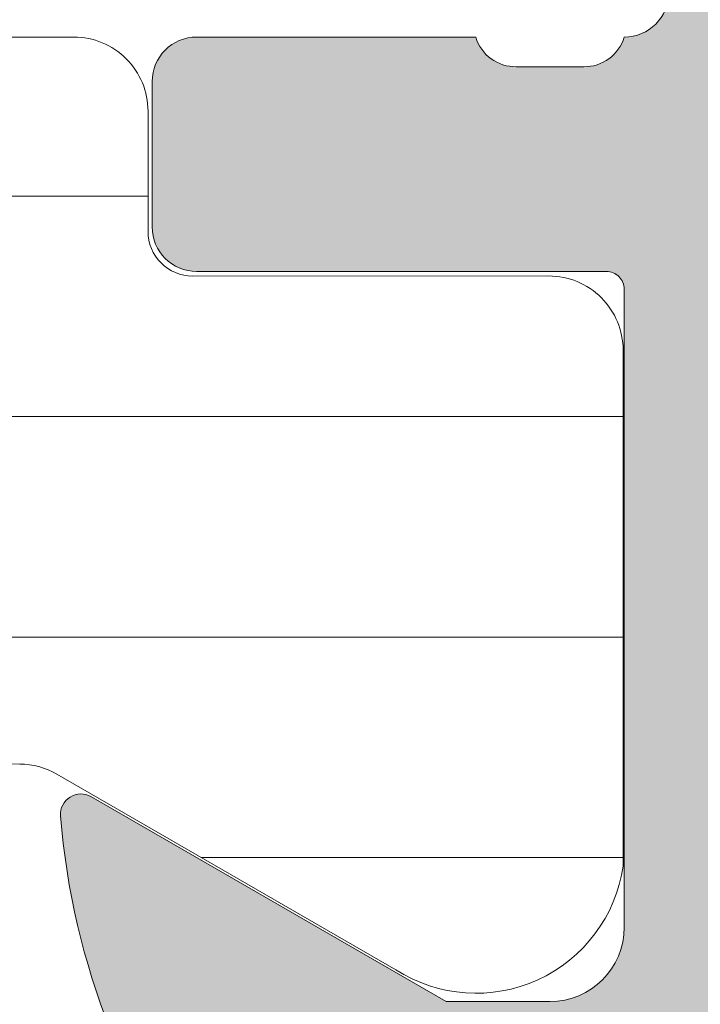
# Model space of a CAD drawing. Units: inches. Extents: x 0 to 44100, y -35568 to 2970.
# Drawn here: x 22018 to 22022, y -27821 to -27815 of the extents above; entities that cross this region are included whole.
import ezdxf

# ---------------------------------------------------------------- set-up
doc = ezdxf.new("R2010")
doc.units = ezdxf.units.IN
doc.header["$MEASUREMENT"] = 0
for name, color, linetype, lineweight in [('0S-Profile Aluminium', 254, 'Continuous', 0), ('0S-Profile PVC-U', 22, 'Continuous', 0), ('0S-Shading Aluminium', 252, 'Continuous', 0), ('0S-Shading PVC-U', 253, 'Continuous', 0), ('_stora', 7, 'Continuous', 30)]:
    doc.layers.add(name, color=color, linetype=linetype, lineweight=lineweight)
pattern_1 = [(90, (0, 0), (-1.485899999999999, 3e-16), [])]

# ---------------------------------------------------------------- blocks, each defined once
blk = doc.blocks.new('284031__215A41C2_8D5C_49B8_8051_ADBADCBB2F59___6E576666_D310_4DFB_8CD0_5DB69F642A19_')
at = {"layer": '0S-Shading PVC-U'}
h = blk.add_hatch(dxfattribs=at)
h.set_pattern_fill('ANSI31', color=256, scale=0.4680000000000001, angle=45, style=0)
h.set_pattern_definition(pattern_1)
edge = h.paths.add_edge_path()
edge.add_line((29.00000000023793, 51.29260840990326), (29.00002292155802, 25.45125658823252))
edge.add_arc((29.20416178718003, 25.45537538707203), 0.2041804127758791, 181.15586894386, 269.5149389341529)
edge.add_line((29.2024332342843, 25.25120229122876), (33.30243323427306, 25.25120229122876))
edge.add_ellipse((33.30243323427306, 24.75120229122882), major_axis=(0, 0.4999999999999432), ratio=1, start_angle=270, end_angle=360, ccw=False)
edge.add_line((33.802433234273, 24.75120229122882), (33.802433234273, 23.92045306784115))
edge.add_ellipse((32.80243323427291, 23.92045306784115), major_axis=(0, 1.000000000000071), ratio=1, start_angle=194.9999999990661, end_angle=270, ccw=False)
edge.add_line((33.06125227935971, 22.95452724154779), (32.30243323427306, 22.75120229122876))
edge.add_line((32.30243323427306, 22.75120229122876), (32.30243323427306, 23.75120229122877))
edge.add_line((32.30243323427306, 23.75120229122877), (30.00243323428811, 23.75120229122877))
edge.add_arc((30.00414226812572, 22.74707631855114), 1.004127427074073, 90.09751797488717, 179.7701403215255)
edge.add_line((29.00002292155802, 22.75110467439811), (29.00002292155802, 19.75122632025381))
edge.add_arc((30.00414248000591, 19.75532877543037), 1.004127938958013, 180.2340877213593, 269.9024699847287)
edge.add_line((30.00243323428556, 18.75120229122876), (32.30243323427304, 18.75120229122876))
edge.add_line((32.30243323427304, 18.75120229122876), (32.30243323427317, 19.75120229122871))
edge.add_line((32.30243323427317, 19.75120229122871), (33.06125227939552, 19.54787734086994))
edge.add_ellipse((32.80243323427312, 18.58195151458676), major_axis=(0, 0.9999999999994617), ratio=1, start_angle=270, end_angle=344.9999999988129, ccw=False)
edge.add_line((33.80243323427258, 18.58195151458733), (33.80243323427305, 17.75120229122905))
edge.add_ellipse((33.30243323427306, 17.75120229122876), major_axis=(0, 0.5), ratio=1, start_angle=180, end_angle=270, ccw=False)
edge.add_line((33.30243323427306, 17.25120229122876), (29.20243323428469, 17.25120229122876))
edge.add_arc((29.20243323428469, 17.05120229122877), 0.1999999999999886, 90, 180)
edge.add_line((29.00243323428469, 17.05120229122661), (29.00111268929476, 16.2101300461008))
edge.add_ellipse((28.50111536862897, 16.21010925689819), major_axis=(0, 0.4999973210979703), ratio=1, start_angle=180.0020240769082, end_angle=270.0023822800018, ccw=False)
edge.add_line((28.50113303193751, 15.71011193611218), (27.69079973539076, 15.71008330962974))
edge.add_arc((27.69081033343269, 15.41008330981691), 0.2999999999999968, 90.00202407691447, 180.0020752982497)
edge.add_line((27.39081033362949, 15.4100724435803), (27.39122921384228, 13.0100740742406))
edge.add_ellipse((26.89123323682728, 13.01005332437421), major_axis=(0, 0.4999959774455611), ratio=1, start_angle=180.0020872367507, end_angle=270.00237777861173, ccw=False)
edge.add_line((26.89125145125752, 12.51005734726038), (23.41470721164119, 12.50993069970389))
edge.add_ellipse((23.55698200855541, 13.4997539283803), major_axis=(0, 0.999996070924482), ratio=1, start_angle=57.27505919804622, end_angle=171.8204672459865, ccw=False)
edge.add_line((22.71570977789663, 14.04035838247478), (24.03409677568368, 16.3240629837299))
edge.add_arc((23.60107500404301, 16.57404727380663), 0.5000000000000037, 330.0020786985442, 360.0018117434857)
edge.add_line((24.10107500379304, 16.57406308424987), (24.09998869139985, 50.92833079431193))
edge.add_arc((23.59998869164977, 50.92831498386867), 0.5000000000000508, 0.00181174348567, 30.00207189722583)
edge.add_line((24.0329923529018, 51.17833064206304), (22.71443992344535, 53.4619397313125))
edge.add_ellipse((23.55567298966564, 54.00260512706296), major_axis=(0, 0.9999960709244784), ratio=1, start_angle=8.183683349789419, end_angle=122.7290913977221, ccw=False)
edge.add_line((23.41332648878381, 54.99241804653365), (26.88987052002938, 54.99254469409657))
edge.add_ellipse((26.88988873445962, 54.49254871698275), major_axis=(0, 0.4999959774455875), ratio=1, start_angle=269.9941505605964, end_angle=360.00208723675064, ccw=False)
edge.add_line((27.38988470929952, 54.49249767140515), (27.38963969245171, 52.09260728859731))
edge.add_arc((27.68963969088825, 52.0925766604513), 0.2999999999999983, 179.9941504549236, 270.0020240769145)
edge.add_line((27.68965028893018, 51.79257666063853), (28.49998501583149, 51.79260528718653))
edge.add_ellipse((28.50000267914015, 51.29260796640051), major_axis=(0, 0.4999973210979808), ratio=1, start_angle=270.0000508192582, end_angle=360.00202407692285, ccw=False)
edge = h.paths.add_edge_path()
edge.add_line((27.70055130142635, 40.10119604774752), (27.70055130142633, 48.95118994053621))
edge.add_arc((27.2005512993387, 48.95118994053621), 0.5000000020876314, 0, 90)
edge.add_line((27.2005512993387, 49.45118994262384), (25.90053698081173, 49.45118994236243))
edge.add_arc((25.90053698091737, 48.95119358170581), 0.4999963606566098, 90.00000001210594, 180)
edge.add_line((25.40054062026076, 48.95119358170581), (25.40054062026074, 40.1011924065081))
edge.add_arc((25.90053698091725, 40.1011924065081), 0.4999963606565033, 180, 270)
edge.add_line((25.90053698091725, 39.60119604585162), (27.20053472658671, 39.60119604586487))
edge.add_arc((27.20055129926902, 40.10119604774752), 0.5000000021573007, 269.9981009105044, 360)
edge = h.paths.add_edge_path()
edge.add_line((27.70055130141594, 29.40118994304766), (27.70055130141597, 38.1011960465633))
edge.add_arc((27.20055130141596, 38.1011960465633), 0.5000000000000036, 0, 90.00000000119365)
edge.add_line((27.20055130140554, 38.6011960465633), (25.90054062026361, 38.6011960465633))
edge.add_arc((25.90054062026361, 38.1011960465633), 0.5000000000000142, 90, 180)
edge.add_line((25.4005406202636, 38.1011960465633), (25.4005406202636, 29.40118994304766))
edge.add_arc((25.9005406202636, 29.40118994304766), 0.4999999999999929, 180, 269.9999999999984)
edge.add_line((25.90054062026359, 28.90118994304766), (27.20055130141594, 28.90118994304766))
edge.add_arc((27.20055130141594, 29.40118994304766), 0.5, 270, 360)
edge = h.paths.add_edge_path()
edge.add_arc((25.90053698090692, 27.40119358240429), 0.4999963606565672, 90.0000000121043, 180.0004170428646)
edge.add_line((25.4005406202636, 27.40118994304765), (25.4005406202636, 18.55121130535235))
edge.add_arc((25.90055587905266, 18.55121130535235), 0.5000152587890554, 180, 270)
edge.add_line((25.90055587905266, 18.05119604656335), (27.20056656020501, 18.05119604656329))
edge.add_arc((27.20056656020501, 18.55118078777423), 0.4999847412109304, 270, 360)
edge.add_line((27.70055130141594, 18.55118078777423), (27.70055130141594, 27.40118994123469))
edge.add_arc((27.20055129932833, 27.40118994123469), 0.5000000020876172, 0, 90)
edge.add_line((27.20055129932833, 27.90118994332232), (25.90053698080129, 27.9011899430609))
at = {"layer": '0S-Profile PVC-U', "color": 7}
for points in [[(23.41332648878381, 54.99241804653365), (26.88987052002938, 54.99254469409657)], [(27.38988470929952, 54.49249767140515), (27.38963969245171, 52.09260728859731)], [(24.0329923529018, 51.17833064206304), (22.71443992344535, 53.4619397313125)], [(27.68965028893018, 51.79257666063853), (28.49998501583149, 51.79260528718653)], [(29.00000000023793, 51.29260840990326), (29.00002292155802, 25.45125658823252)], [(24.10107500379304, 16.57406308424987), (24.09998869139985, 50.92833079431193)]]:
    blk.add_lwpolyline(points, dxfattribs=at)
at = {"layer": '0S-Profile PVC-U', "color": 7, "extrusion": (0, 0, -1)}
for centre, radius, start, end in [((-23.55567298966564, 54.00260512706296), 0.9999960709244784, 327.2709086022779, 81.81631665021057), ((-26.88988873445962, 54.49254871698275), 0.4999959774455876, 89.99791276324937, 180.0058494394036), ((-28.50000267914015, 51.29260796640051), 0.4999973210979808, 89.99797592307712, 179.9999491807418)]:
    blk.add_arc(centre, radius, start, end, dxfattribs=at)
at = {"layer": '0S-Profile PVC-U', "color": 7}
for centre, radius, start, end in [((27.68963969088825, 52.0925766604513), 0.2999999999999983, 179.9941504549236, 270.0020240769145), ((23.59998869164977, 50.92831498386867), 0.5000000000000508, 0.00181174348567, 30.00207189722583)]:
    blk.add_arc(centre, radius, start, end, dxfattribs=at)
blk = doc.blocks.new('345110__CBFC4740_F9CD_4143_B2E6_EE143AF30DD1_')
at = {"layer": '0S-Shading Aluminium'}
h = blk.add_hatch(color=256, dxfattribs=at)
edge = h.paths.add_edge_path()
edge.add_line((1.0681105778e-06, 75), (1.0681105778e-06, 71.5999679203087))
edge.add_line((1.0681105778e-06, 71.5999679203087), (1.099976654048077, 70.49999257278978))
edge.add_line((1.099976654048077, 70.49999257278978), (1.699952239985577, 70.49999257278978))
edge.add_line((1.699952239985577, 70.49999257278978), (1.699952235565199, 72.0003560686847))
edge.add_ellipse((2.70003863926113, 72.0003560686847), major_axis=(0, 1.000086403695926), ratio=1, start_angle=360.0000000661954, end_angle=450, ccw=False)
edge.add_line((2.700038638105702, 73.00044247238066), (3.999946259422344, 73.00044247015045))
edge.add_ellipse((3.999946259422344, 72.00038766034936), major_axis=(0, 1.000054809801099), ratio=1, start_angle=270, end_angle=360, ccw=False)
edge.add_line((5.000001069223443, 72.00038766034936), (5.000001068110577, 65.99999972534715))
edge.add_ellipse((4.475161727792219, 65.49999972534715), major_axis=(0, 0.7248836686985091), ratio=1, start_angle=226.3884232636866, end_angle=313.6115767363134, ccw=False)
edge.add_line((5.000001068110577, 64.99999972534715), (5.000001069839065, 58.00005852307611))
edge.add_ellipse((3.999942270381609, 58.00005852307611), major_axis=(0, 1.000058799457451), ratio=1, start_angle=180.0000001685968, end_angle=270, ccw=False)
edge.add_line((3.99994227332435, 56.99999972361865), (2.70003971055452, 56.99999972152193))
edge.add_ellipse((2.700039710554513, 58.00008719591608), major_axis=(0, 1.000087474394149), ratio=1, start_angle=90, end_angle=180.0000000000004, ccw=False)
edge.add_line((1.699952236160363, 58.00008719591608), (1.699952239985577, 60.49999972534714))
edge.add_line((1.699952239985577, 60.49999972534714), (1.20003971055452, 60.49999972917238))
edge.add_arc((1.20003971055452, 59.49991225477822), 1.000087474394163, 90, 180.000777112258)
edge.add_line((0.1999522362523436, 59.4998986904223), (0.2000132746536423, 54.99996983244306))
edge.add_arc((0.6999825345211903, 54.9999766137102), 0.4999692599135345, 180.0007771239829, 269.9995628678923)
edge.add_line((0.6999787200584465, 54.50000735381121), (1.700013275141834, 54.49999972534714))
edge.add_line((1.700013275141834, 54.49999972534714), (1.700013275141827, 55.29999514771043))
edge.add_line((1.700013275141827, 55.29999514771043), (4.699954054722311, 55.29999514771043))
edge.add_ellipse((4.699880574156907, 54.99999515670942), major_axis=(0, 0.3000000000000337), ratio=1, start_angle=270.02491481416894, end_angle=359.98596624561327, ccw=False)
edge.add_ellipse((4.921044099250416, 54.7326050183741), major_axis=(0, 0.2788950563274023), ratio=1, start_angle=268.83541062592656, end_angle=343.58012358052946, ccw=False)
edge.add_line((5.199881545793438, 54.72693661037585), (5.199881545793438, 54.27334261037572))
edge.add_ellipse((4.921013450150261, 54.26768195089863), major_axis=(0, 0.2789255417371574), ratio=1, start_angle=196.4245945553553, end_angle=271.1628700728925, ccw=False)
edge.add_line((4.999880545793429, 54.0001386103757), (4.999880545793439, 52.12012761036721))
edge.add_arc((5.299880545793434, 52.12012761036721), 0.2999999999999971, 180, 270)
edge.add_line((5.299880545793434, 51.8201276103672), (6.279854864836223, 51.8201276103672))
edge.add_arc((6.279854864836223, 52.12012761036721), 0.2999999999999971, 270, 360)
edge.add_line((6.579854864836222, 52.12012761036721), (6.579854864836222, 54.88012925171085))
edge.add_ellipse((6.699854864836211, 54.88012925171085), major_axis=(0, 0.1199999999999948), ratio=1, start_angle=359.99990065165457, end_angle=450, ccw=False)
edge.add_line((6.699855072910899, 55.00012925171069), (10.99989274700726, 55.00012179582482))
edge.add_ellipse((10.99989188005175, 54.50013467805167), major_axis=(0, 0.4999871177739392), ratio=1, start_angle=270, end_angle=359.99990065165605, ccw=False)
edge.add_line((11.49987899782569, 54.50013467805167), (11.49987899779808, 53.80012484741746))
edge.add_line((11.49987899779808, 53.80012484741746), (10.11780838561475, 51.40630046574699))
edge.add_arc((10.23619415551165, 51.33795063410184), 0.1367000000000121, 150.0000814796121, 274.3397826725374)
edge.add_arc((9.877119094788908, 56.06955313799682), 4.88190780936921, 274.339782672537, 343.0454840365646)
edge.add_ellipse((15.02511063812292, 54.50012179565972), major_axis=(0, 0.4999999999999365), ratio=1, start_angle=360, end_angle=433.04548403656236, ccw=False)
edge.add_line((15.02511063812292, 55.00012179565964), (18.95784164032285, 55.00012179565964))
edge.add_ellipse((18.95784164032287, 54.50012179565972), major_axis=(0, 0.4999999999999574), ratio=1, start_angle=287.28955271573085, end_angle=360.00000000000165, ccw=False)
edge.add_arc((24.13588464154341, 56.11186689830772), 4.923085062803213, 197.2895527157357, 265.5272736079397)
edge.add_arc((23.76262060419418, 51.34005844365997), 0.1367000000000061, 265.5272736079362, 389.9999185203908)
edge.add_line((23.88100637409107, 51.40840827530513), (22.50015270232688, 53.80012484741746))
edge.add_line((22.50015270232688, 53.80012484741746), (22.5001527022993, 54.50013467805167))
edge.add_ellipse((23.00013982007323, 54.50013467805167), major_axis=(0, 0.4999871177739337), ratio=1, start_angle=360.00009934834395, end_angle=450, ccw=False)
edge.add_line((23.00013895311771, 55.00012179582482), (27.30017662719812, 55.00012925171069))
edge.add_ellipse((27.30017683527279, 54.88012925171085), major_axis=(0, 0.1200000000000002), ratio=1, start_angle=270, end_angle=360.0000993483421, ccw=False)
edge.add_line((27.4201768352728, 54.88012925171085), (27.4201768352728, 52.12012761032786))
edge.add_arc((27.7201768352728, 52.12012761032786), 0.2999999999999936, 180, 270)
edge.add_line((27.7201768352728, 51.8201276103279), (28.70015115431559, 51.8201276103279))
edge.add_arc((28.70015115431559, 52.12012761032786), 0.2999999999999971, 270, 360)
edge.add_line((29.00015115431559, 52.12012761032786), (29.00015115431559, 54.00013861033642))
edge.add_ellipse((29.07901824995875, 54.26768195085936), major_axis=(0, 0.2789255417371511), ratio=1, start_angle=88.83712992710753, end_angle=163.5754054446462, ccw=False)
edge.add_line((28.80015015431559, 54.27334261033644), (28.80015015431559, 54.72693661033646))
edge.add_ellipse((29.07898760085861, 54.73260501833459), major_axis=(0, 0.278895056327405), ratio=1, start_angle=16.4198764194943, end_angle=91.16458937405031, ccw=False)
edge.add_ellipse((29.30015112597964, 54.99999515668173), major_axis=(0, 0.3000000000276625), ratio=1, start_angle=360.0140337565947, end_angle=449.97508518809843, ccw=False)
edge.add_line((29.30007764540267, 55.29999514771043), (32.30001830577385, 55.29999514771043))
edge.add_line((32.30001830577385, 55.29999514771043), (32.30001830577385, 54.49999972534714))
edge.add_line((32.30001830577385, 54.49999972534714), (33.30005286085725, 54.50000735381121))
edge.add_arc((33.30004904639451, 54.99997661371015), 0.4999692599135264, 270.0004371321077, 359.9992228112989)
edge.add_line((33.80001830626205, 54.99996983187606), (33.80007934466333, 59.49989869022368))
edge.add_arc((32.79999187036117, 59.49991225477822), 1.000087474394153, 359.9992228764861, 450)
edge.add_line((32.79999187036117, 60.49999972917238), (32.3000793409301, 60.49999972534714))
edge.add_line((32.3000793409301, 60.49999972534714), (32.30007934474893, 58.00008712280975))
edge.add_ellipse((31.29999194345705, 58.00008712280975), major_axis=(0, 1.000087401291885), ratio=1, start_angle=180.0000000761809, end_angle=270, ccw=False)
edge.add_line((31.29999194478677, 56.9999997215179), (30.00008942974337, 56.99999972361865))
edge.add_ellipse((30.00008942974337, 58.00005852307611), major_axis=(0, 1.000058799457463), ratio=1, start_angle=90, end_angle=180, ccw=False)
edge.add_line((29.00003063028591, 58.00005852307611), (29.00003063201438, 64.99999972534715))
edge.add_ellipse((29.52486997233275, 65.49999972534715), major_axis=(0, 0.7248836686985065), ratio=1, start_angle=46.388423263687, end_angle=133.611576736313, ccw=False)
edge.add_line((29.00003063201438, 65.99999972534715), (29.00003063090153, 72.00038766034936))
edge.add_ellipse((30.00008544070264, 72.00038766034936), major_axis=(0, 1.000054809801106), ratio=1, start_angle=360.00000016466817, end_angle=450, ccw=False)
edge.add_line((30.00008543782847, 73.00044247015045), (31.29999301452375, 73.00044247238465))
edge.add_ellipse((31.29999301452375, 72.0003561415648), major_axis=(0, 1.000086330819868), ratio=1, start_angle=270, end_angle=360, ccw=False)
edge.add_line((32.30007934534363, 72.00035614156474), (32.3000793409301, 70.49999257278978))
edge.add_line((32.3000793409301, 70.49999257278978), (32.9000549268676, 70.49999257278978))
edge.add_line((32.9000549268676, 70.49999257278978), (34.00003051757813, 71.5999679203087))
edge.add_line((34.00003051757813, 71.5999679203087), (34, 75))
edge.add_line((34, 75), (1.068110577762127e-06, 75))
edge = h.paths.add_edge_path()
edge.add_ellipse((7.000017160418622, 72.89999111938249), major_axis=(0, 0.5000027408751323), ratio=1, start_angle=360.00000000002115, end_angle=449.99968592151924, ccw=False)
edge.add_line((7.000017160418437, 73.39999386025761), (27.00001263235773, 73.39999386025761))
edge.add_ellipse((27.00001263235773, 72.89999111938249), major_axis=(0, 0.500002740875118), ratio=1, start_angle=270, end_angle=360, ccw=False)
edge.add_line((27.50001537323284, 72.89999111938249), (27.50001537323284, 57.19999941445673))
edge.add_ellipse((27.00001263235773, 57.19999941445696), major_axis=(0, 0.500002740875118), ratio=1, start_angle=180.0000000000016, end_angle=270, ccw=False)
edge.add_line((27.00001263235774, 56.69999667358183), (7.000017160418423, 56.69999667358183))
edge.add_ellipse((7.000017160418622, 57.19999941445696), major_axis=(0, 0.5000027408751109), ratio=1, start_angle=90, end_angle=179.9999999999771, ccw=False)
edge.add_line((6.500014419543503, 57.19999941445696), (6.500014419551, 72.89999386025009))
at = {"layer": '0S-Profile Aluminium', "color": 7}
for points in [[(23.00013895311771, 55.00012179582482), (27.30017662719812, 55.00012925171069)], [(27.4201768352728, 54.88012925171085), (27.4201768352728, 52.12012761032786)], [(28.80015015431559, 54.27334261033644), (28.80015015431559, 54.72693661033646)], [(23.88100637409107, 51.40840827530513), (22.50015270232688, 53.80012484741746), (22.5001527022993, 54.50013467805167)], [(29.00015115431559, 52.12012761032786), (29.00015115431559, 54.00013861033642)], [(27.7201768352728, 51.8201276103279), (28.70015115431559, 51.8201276103279)]]:
    blk.add_lwpolyline(points, dxfattribs=at)
at = {"layer": '0S-Profile Aluminium', "color": 7, "extrusion": (0, 0, -1)}
for centre, radius, start, end in [((-29.30015112597964, 54.99999515668173), 0.3000000000276625, 0.0249148119015438, 89.98596624340529), ((-23.00013982007323, 54.50013467805167), 0.4999871177739337, 0, 89.99990065165605), ((-27.30017683527279, 54.88012925171085), 0.1200000000000002, 89.99990065165794, 180), ((-29.07898760085861, 54.73260501833459), 0.278895056327405, 358.8354106259497, 73.58012358050564), ((-29.07901824995875, 54.26768195085936), 0.2789255417371511, 286.4245945553538, 1.162870072892493)]:
    blk.add_arc(centre, radius, start, end, dxfattribs=at)
at = {"layer": '0S-Profile Aluminium', "color": 7}
for centre, radius, start, end in [((24.13588464154341, 56.11186689830772), 4.923085062803213, 197.2895527157357, 265.5272736079397), ((27.7201768352728, 52.12012761032786), 0.2999999999999936, 180, 270), ((28.70015115431559, 52.12012761032786), 0.2999999999999971, 270, 0), ((23.76262060419418, 51.34005844365997), 0.1367000000000061, 265.5272736079362, 29.99991852039086)]:
    blk.add_arc(centre, radius, start, end, dxfattribs=at)
blk = doc.blocks.new('366260__6F9EF3B9_3C11_4167_ABF6_ECF0E72E5867_')
at = {"layer": '0S-Profile Aluminium', "color": 7, "true_color": 0xffffff}
blk.add_blockref('345110__CBFC4740_F9CD_4143_B2E6_EE143AF30DD1_', (0, 0), dxfattribs=at)
at = {"layer": '0S-Profile PVC-U', "color": 7, "true_color": 0xffffff}
blk.add_blockref('284031__215A41C2_8D5C_49B8_8051_ADBADCBB2F59___6E576666_D310_4DFB_8CD0_5DB69F642A19_', (0, 0), dxfattribs=at)
blk = doc.blocks.new('284031__542B8814_8A2A_4796_8E4B_FF1B35514645___569B8BE6_E497_4FC9_8D8C_A8BE6AE14F9C_')
at = {"layer": '0S-Shading PVC-U'}
h = blk.add_hatch(dxfattribs=at)
h.set_pattern_fill('ANSI31', color=256, scale=0.4680000000000001, angle=45, style=0)
h.set_pattern_definition(pattern_1)
edge = h.paths.add_edge_path()
edge.add_line((29.00000000023783, 51.29260840990329), (29.00002292155796, 25.45125658823252))
edge.add_arc((29.20416178718006, 25.455375387072), 0.2041804127758791, 181.1558689438515, 269.5149389341728)
edge.add_line((29.2024332342844, 25.25120229122876), (33.30243323427294, 25.25120229122876))
edge.add_ellipse((33.30243323427294, 24.75120229122882), major_axis=(0, 0.4999999999999432), ratio=1, start_angle=270, end_angle=360, ccw=False)
edge.add_line((33.80243323427294, 24.75120229122882), (33.80243323427294, 23.92045306784115))
edge.add_ellipse((32.80243323427294, 23.92045306784118), major_axis=(0, 1.000000000000071), ratio=1, start_angle=194.999999999063, end_angle=270, ccw=False)
edge.add_line((33.06125227935968, 22.95452724154782), (32.30243323427294, 22.75120229122876))
edge.add_line((32.30243323427294, 22.75120229122876), (32.30243323427294, 23.75120229122877))
edge.add_line((32.30243323427294, 23.75120229122877), (30.00243323428822, 23.75120229122877))
edge.add_arc((30.00414226812563, 22.74707631855116), 1.004127427074073, 90.0975179748758, 179.7701403215255)
edge.add_line((29.00002292155796, 22.75110467439811), (29.00002292155796, 19.75122632025383))
edge.add_arc((30.00414248000584, 19.7553287754304), 1.004127938958013, 180.2340877213593, 269.9024699847287)
edge.add_line((30.00243323428549, 18.75120229122876), (32.30243323427294, 18.75120229122876))
edge.add_line((32.30243323427294, 18.75120229122876), (32.30243323427317, 19.75120229122871))
edge.add_line((32.30243323427317, 19.75120229122871), (33.0612522793956, 19.54787734086997))
edge.add_ellipse((32.80243323427317, 18.58195151458679), major_axis=(0, 0.9999999999994617), ratio=1, start_angle=270, end_angle=344.99999999881055, ccw=False)
edge.add_line((33.80243323427249, 18.58195151458733), (33.80243323427294, 17.75120229122902))
edge.add_ellipse((33.30243323427294, 17.75120229122876), major_axis=(0, 0.5), ratio=1, start_angle=180, end_angle=270, ccw=False)
edge.add_line((33.30243323427294, 17.25120229122876), (29.20243323428463, 17.25120229122876))
edge.add_arc((29.20243323428463, 17.05120229122877), 0.1999999999999886, 90, 180)
edge.add_line((29.00243323428458, 17.05120229122661), (29.00111268929482, 16.21013004610083))
edge.add_ellipse((28.50111536862892, 16.21010925689816), major_axis=(0, 0.4999973210979703), ratio=1, start_angle=180.0020240769213, end_angle=270.0023822800018, ccw=False)
edge.add_line((28.50113303193757, 15.71011193611221), (27.69079973539078, 15.71008330962971))
edge.add_arc((27.69081033343264, 15.41008330981691), 0.2999999999999968, 90.00202407689818, 180.0020752982497)
edge.add_line((27.39081033362959, 15.41007244358027), (27.39122921384228, 13.01007407424063))
edge.add_ellipse((26.89123323682725, 13.01005332437421), major_axis=(0, 0.4999959774455611), ratio=1, start_angle=180.002087236767, end_angle=270.00237777861173, ccw=False)
edge.add_line((26.89125145125763, 12.51005734726041), (23.41470721164114, 12.50993069970389))
edge.add_ellipse((23.55698200855545, 13.4997539283803), major_axis=(0, 0.999996070924482), ratio=1, start_angle=57.275059198048325, end_angle=171.8204672459816, ccw=False)
edge.add_line((22.71570977789656, 14.0403583824748), (24.03409677568379, 16.3240629837299))
edge.add_arc((23.60107500404297, 16.57404727380665), 0.5000000000000037, 330.0020786985503, 360.0018117434857)
edge.add_line((24.10107500379309, 16.57406308424987), (24.09998869139986, 50.92833079431193))
edge.add_arc((23.59998869164974, 50.92831498386865), 0.5000000000000508, 0.00181174348567, 30.00207189722822)
edge.add_line((24.03299235290183, 51.17833064206307), (22.7144399234453, 53.46193973131253))
edge.add_ellipse((23.55567298966571, 54.00260512706298), major_axis=(0, 0.9999960709244784), ratio=1, start_angle=8.183683349799196, end_angle=122.72909139771781, ccw=False)
edge.add_line((23.4133264887837, 54.99241804653365), (26.88987052002926, 54.99254469409654))
edge.add_ellipse((26.88988873445965, 54.49254871698275), major_axis=(0, 0.4999959774455875), ratio=1, start_angle=269.9941505605964, end_angle=360.0020872367669, ccw=False)
edge.add_line((27.38988470929963, 54.49249767140518), (27.38963969245174, 52.09260728859736))
edge.add_arc((27.68963969088827, 52.09257666045131), 0.2999999999999983, 179.9941504549236, 270.0020240768982)
edge.add_line((27.68965028893012, 51.7925766606385), (28.4999850158315, 51.79260528718653))
edge.add_ellipse((28.50000267914015, 51.29260796640053), major_axis=(0, 0.4999973210979808), ratio=1, start_angle=270.0000508192582, end_angle=360.00202407692126, ccw=False)
edge = h.paths.add_edge_path()
edge.add_line((27.70055130142623, 40.10119604774752), (27.70055130142623, 48.95118994053621))
edge.add_arc((27.20055129933871, 48.95118994053621), 0.5000000020876314, 0, 90)
edge.add_line((27.20055129933871, 49.45118994262384), (25.90053698081169, 49.45118994236243))
edge.add_arc((25.90053698091742, 48.95119358170581), 0.4999963606566098, 90.00000001211572, 180)
edge.add_line((25.4005406202607, 48.95119358170581), (25.4005406202607, 40.1011924065081))
edge.add_arc((25.9005369809172, 40.1011924065081), 0.4999963606565033, 180, 270)
edge.add_line((25.9005369809172, 39.60119604585162), (27.20053472658674, 39.60119604586487))
edge.add_arc((27.20055129926914, 40.10119604774752), 0.5000000021573007, 269.9981009104946, 360)
edge = h.paths.add_edge_path()
edge.add_line((27.700551301416, 29.40118994304766), (27.700551301416, 38.10119604656333))
edge.add_arc((27.200551301416, 38.10119604656333), 0.5000000000000036, 0, 90.00000000119856)
edge.add_line((27.20055130140554, 38.60119604656333), (25.90054062026366, 38.60119604656333))
edge.add_arc((25.90054062026366, 38.1011960465633), 0.5000000000000142, 90, 180)
edge.add_line((25.40054062026366, 38.1011960465633), (25.40054062026366, 29.40118994304766))
edge.add_arc((25.90054062026366, 29.40118994304766), 0.4999999999999929, 180, 270)
edge.add_line((25.90054062026366, 28.90118994304766), (27.200551301416, 28.90118994304766))
edge.add_arc((27.200551301416, 29.40118994304766), 0.5, 270, 360)
edge = h.paths.add_edge_path()
edge.add_arc((25.90053698090696, 27.40119358240432), 0.4999963606565672, 90.00000001211572, 180.0004170428646)
edge.add_line((25.40054062026366, 27.40118994304765), (25.40054062026366, 18.55121130535238))
edge.add_arc((25.90055587905272, 18.55121130535238), 0.5000152587890554, 180, 270)
edge.add_line((25.90055587905272, 18.05119604656332), (27.20056656020506, 18.05119604656332))
edge.add_arc((27.20056656020506, 18.55118078777426), 0.4999847412109304, 270, 360)
edge.add_line((27.700551301416, 18.55118078777426), (27.700551301416, 27.40118994123469))
edge.add_arc((27.20055129932826, 27.40118994123469), 0.5000000020876172, 0, 90)
edge.add_line((27.20055129932826, 27.90118994332229), (25.90053698080124, 27.90118994306087))
at = {"layer": '0S-Profile PVC-U', "color": 7}
for points in [[(23.4133264887837, 54.99241804653365), (26.88987052002926, 54.99254469409654)], [(27.38988470929963, 54.49249767140518), (27.38963969245174, 52.09260728859736)], [(24.03299235290183, 51.17833064206307), (22.7144399234453, 53.46193973131253)], [(27.68965028893012, 51.7925766606385), (28.4999850158315, 51.79260528718653)], [(29.00000000023783, 51.29260840990329), (29.00002292155796, 25.45125658823252)], [(24.10107500379309, 16.57406308424987), (24.09998869139986, 50.92833079431193)]]:
    blk.add_lwpolyline(points, dxfattribs=at)
at = {"layer": '0S-Profile PVC-U', "color": 7, "extrusion": (0, 0, -1)}
for centre, radius, start, end in [((-23.55567298966571, 54.00260512706298), 0.9999960709244784, 327.2709086022821, 81.81631665020076), ((-26.88988873445965, 54.49254871698275), 0.4999959774455876, 89.99791276323309, 180.0058494394036), ((-28.50000267914015, 51.29260796640053), 0.4999973210979808, 89.99797592307877, 179.9999491807418)]:
    blk.add_arc(centre, radius, start, end, dxfattribs=at)
at = {"layer": '0S-Profile PVC-U', "color": 7}
for centre, radius, start, end in [((27.68963969088827, 52.09257666045131), 0.2999999999999983, 179.9941504549236, 270.0020240768982), ((23.59998869164974, 50.92831498386865), 0.5000000000000508, 0.00181174348567, 30.00207189722822)]:
    blk.add_arc(centre, radius, start, end, dxfattribs=at)
blk = doc.blocks.new('345110__82D0CAAE_2AC7_424B_8453_F28027A93E52_')
at = {"layer": '0S-Shading Aluminium'}
h = blk.add_hatch(color=256, dxfattribs=at)
edge = h.paths.add_edge_path()
edge.add_line((1.0681105778e-06, 75), (1.0681105778e-06, 71.5999679203087))
edge.add_line((1.0681105778e-06, 71.5999679203087), (1.099976654048077, 70.49999257278978))
edge.add_line((1.099976654048077, 70.49999257278978), (1.699952239985577, 70.49999257278978))
edge.add_line((1.699952239985577, 70.49999257278978), (1.699952235565206, 72.00035606868472))
edge.add_ellipse((2.700038639261038, 72.0003560686847), major_axis=(0, 1.000086403695926), ratio=1, start_angle=360.0000000661873, end_angle=450, ccw=False)
edge.add_line((2.700038638105752, 73.00044247238064), (3.999946259422358, 73.00044247015045))
edge.add_ellipse((3.999946259422358, 72.00038766034936), major_axis=(0, 1.000054809801099), ratio=1, start_angle=270, end_angle=360, ccw=False)
edge.add_line((5.000001069223344, 72.00038766034936), (5.000001068110577, 65.99999972534715))
edge.add_ellipse((4.475161727792283, 65.49999972534715), major_axis=(0, 0.7248836686985091), ratio=1, start_angle=226.3884232636831, end_angle=313.6115767363169, ccw=False)
edge.add_line((5.000001068110577, 64.99999972534715), (5.000001069839072, 58.00005852307611))
edge.add_ellipse((3.999942270381552, 58.00005852307611), major_axis=(0, 1.000058799457451), ratio=1, start_angle=180.0000001686057, end_angle=270, ccw=False)
edge.add_line((3.99994227332445, 56.99999972361867), (2.700039710554619, 56.99999972152193))
edge.add_ellipse((2.700039710554619, 58.00008719591608), major_axis=(0, 1.000087474394149), ratio=1, start_angle=90, end_angle=180, ccw=False)
edge.add_line((1.69995223616047, 58.00008719591608), (1.699952239985577, 60.49999972534714))
edge.add_line((1.699952239985577, 60.49999972534714), (1.200039710554619, 60.49999972917238))
edge.add_arc((1.200039710554619, 59.4999122547782), 1.000087474394163, 90, 180.000777112258)
edge.add_line((0.1999522362523294, 59.49989869042231), (0.2000132746536565, 54.99996983244308))
edge.add_arc((0.6999825345212685, 54.99997661371017), 0.4999692599135345, 180.0007771239829, 269.999562867881)
edge.add_line((0.6999787200584251, 54.50000735381121), (1.700013275141827, 54.49999972534714))
edge.add_line((1.700013275141827, 54.49999972534714), (1.700013275141827, 55.29999514771043))
edge.add_line((1.700013275141827, 55.29999514771043), (4.699954054722411, 55.29999514771043))
edge.add_ellipse((4.699880574156849, 54.9999951567094), major_axis=(0, 0.3000000000000337), ratio=1, start_angle=270.02491481416894, end_angle=359.9859662455834, ccw=False)
edge.add_ellipse((4.921044099250366, 54.7326050183741), major_axis=(0, 0.2788950563274023), ratio=1, start_angle=268.83541062593224, end_angle=343.5801235805289, ccw=False)
edge.add_line((5.199881545793459, 54.72693661037587), (5.199881545793459, 54.27334261037575))
edge.add_ellipse((4.921013450150212, 54.26768195089865), major_axis=(0, 0.2789255417371574), ratio=1, start_angle=196.4245945553839, end_angle=271.162870072895, ccw=False)
edge.add_line((4.99988054579353, 54.0001386103757), (4.99988054579353, 52.12012761036718))
edge.add_arc((5.299880545793483, 52.12012761036718), 0.2999999999999971, 180, 270)
edge.add_line((5.299880545793483, 51.8201276103672), (6.279854864836124, 51.8201276103672))
edge.add_arc((6.279854864836124, 52.12012761036718), 0.2999999999999971, 270, 360)
edge.add_line((6.579854864836307, 52.12012761036718), (6.579854864836307, 54.88012925171085))
edge.add_ellipse((6.699854864836197, 54.88012925171085), major_axis=(0, 0.1199999999999948), ratio=1, start_angle=359.9999006516715, end_angle=450, ccw=False)
edge.add_line((6.69985507291085, 55.00012925171067), (10.99989274700715, 55.00012179582487))
edge.add_ellipse((10.99989188005179, 54.50013467805167), major_axis=(0, 0.4999871177739392), ratio=1, start_angle=270, end_angle=359.99990065167395, ccw=False)
edge.add_line((11.49987899782559, 54.50013467805168), (11.49987899779808, 53.80012484741746))
edge.add_line((11.49987899779808, 53.80012484741746), (10.11780838561481, 51.40630046574699))
edge.add_arc((10.23619415551161, 51.33795063410184), 0.1367000000000121, 150.0000814795912, 274.3397826725379)
edge.add_arc((9.877119094788897, 56.06955313799686), 4.88190780936921, 274.3397826725367, 343.0454840365646)
edge.add_ellipse((15.0251106381229, 54.50012179565972), major_axis=(0, 0.4999999999999365), ratio=1, start_angle=360, end_angle=433.04548403656054, ccw=False)
edge.add_line((15.0251106381229, 55.00012179565964), (18.95784164032284, 55.00012179565964))
edge.add_ellipse((18.95784164032284, 54.5001217956597), major_axis=(0, 0.4999999999999574), ratio=1, start_angle=287.28955271573454, end_angle=360, ccw=False)
edge.add_arc((24.1358846415435, 56.1118668983077), 4.923085062803213, 197.289552715735, 265.5272736079393)
edge.add_arc((23.76262060419413, 51.34005844365997), 0.1367000000000061, 265.5272736079781, 389.9999185203559)
edge.add_line((23.88100637409116, 51.40840827530512), (22.50015270232688, 53.80012484741746))
edge.add_line((22.50015270232688, 53.80012484741746), (22.50015270229937, 54.50013467805167))
edge.add_ellipse((23.00013982007317, 54.50013467805167), major_axis=(0, 0.4999871177739337), ratio=1, start_angle=360.00009934832605, end_angle=450, ccw=False)
edge.add_line((23.00013895311781, 55.00012179582485), (27.3001766271982, 55.00012925171069))
edge.add_ellipse((27.30017683527285, 54.88012925171086), major_axis=(0, 0.1200000000000002), ratio=1, start_angle=270, end_angle=360.0000993483285, ccw=False)
edge.add_line((27.42017683527274, 54.88012925171086), (27.42017683527274, 52.1201276103279))
edge.add_arc((27.7201768352727, 52.1201276103279), 0.2999999999999936, 180, 270)
edge.add_line((27.7201768352727, 51.8201276103279), (28.70015115431556, 51.8201276103279))
edge.add_arc((28.70015115431556, 52.1201276103279), 0.2999999999999971, 270, 360)
edge.add_line((29.00015115431552, 52.1201276103279), (29.00015115431552, 54.00013861033642))
edge.add_ellipse((29.07901824995884, 54.26768195085936), major_axis=(0, 0.2789255417371511), ratio=1, start_angle=88.8371299271081, end_angle=163.5754054446153, ccw=False)
edge.add_line((28.80015015431559, 54.27334261033644), (28.80015015431559, 54.72693661033646))
edge.add_ellipse((29.07898760085868, 54.73260501833462), major_axis=(0, 0.278895056327405), ratio=1, start_angle=16.419876419517607, end_angle=91.1645893740531, ccw=False)
edge.add_ellipse((29.30015112597971, 54.99999515668176), major_axis=(0, 0.3000000000276625), ratio=1, start_angle=360.01403375663, end_angle=449.97508518809843, ccw=False)
edge.add_line((29.30007764540255, 55.29999514771043), (32.30001830577385, 55.29999514771043))
edge.add_line((32.30001830577385, 55.29999514771043), (32.30001830577385, 54.49999972534714))
edge.add_line((32.30001830577385, 54.49999972534714), (33.30005286085725, 54.50000735381118))
edge.add_arc((33.30004904639441, 54.99997661371017), 0.4999692599135264, 270.000437132119, 359.9992228112989)
edge.add_line((33.80001830626202, 54.99996983187603), (33.80007934466334, 59.49989869022372))
edge.add_arc((32.79999187036105, 59.49991225477822), 1.000087474394153, 359.9992228764861, 450)
edge.add_line((32.79999187036105, 60.49999972917237), (32.3000793409301, 60.49999972534714))
edge.add_line((32.3000793409301, 60.49999972534714), (32.30007934474884, 58.00008712280979))
edge.add_ellipse((31.29999194345714, 58.00008712280979), major_axis=(0, 1.000087401291885), ratio=1, start_angle=180.0000000761785, end_angle=270, ccw=False)
edge.add_line((31.29999194478683, 56.9999997215179), (30.00008942974341, 56.99999972361865))
edge.add_ellipse((30.00008942974341, 58.00005852307611), major_axis=(0, 1.000058799457463), ratio=1, start_angle=90, end_angle=180, ccw=False)
edge.add_line((29.00003063028589, 58.00005852307611), (29.00003063201438, 64.99999972534715))
edge.add_ellipse((29.52486997233268, 65.49999972534715), major_axis=(0, 0.7248836686985065), ratio=1, start_angle=46.38842326368308, end_angle=133.6115767363169, ccw=False)
edge.add_line((29.00003063201438, 65.99999972534715), (29.00003063090162, 72.00038766034935))
edge.add_ellipse((30.00008544070261, 72.00038766034936), major_axis=(0, 1.000054809801106), ratio=1, start_angle=360.00000016467226, end_angle=450, ccw=False)
edge.add_line((30.00008543782838, 73.00044247015045), (31.29999301452381, 73.00044247238465))
edge.add_ellipse((31.29999301452381, 72.00035614156478), major_axis=(0, 1.000086330819868), ratio=1, start_angle=270, end_angle=360, ccw=False)
edge.add_line((32.30007934534365, 72.00035614156477), (32.3000793409301, 70.49999257278978))
edge.add_line((32.3000793409301, 70.49999257278978), (32.9000549268676, 70.49999257278978))
edge.add_line((32.9000549268676, 70.49999257278978), (34.00003051757813, 71.5999679203087))
edge.add_line((34.00003051757813, 71.5999679203087), (34, 75))
edge.add_line((34, 75), (1.068110577762127e-06, 75))
edge = h.paths.add_edge_path()
edge.add_ellipse((7.000017160418565, 72.89999111938249), major_axis=(0, 0.5000027408751323), ratio=1, start_angle=360.00000000002603, end_angle=449.99968592151924, ccw=False)
edge.add_line((7.000017160418338, 73.39999386025762), (27.00001263235777, 73.39999386025761))
edge.add_ellipse((27.00001263235777, 72.89999111938249), major_axis=(0, 0.500002740875118), ratio=1, start_angle=270, end_angle=360, ccw=False)
edge.add_line((27.50001537323283, 72.89999111938249), (27.50001537323283, 57.1999994144567))
edge.add_ellipse((27.00001263235777, 57.19999941445696), major_axis=(0, 0.500002740875118), ratio=1, start_angle=180, end_angle=270, ccw=False)
edge.add_line((27.00001263235777, 56.69999667358183), (7.000017160418338, 56.69999667358183))
edge.add_ellipse((7.000017160418565, 57.19999941445694), major_axis=(0, 0.5000027408751109), ratio=1, start_angle=90, end_angle=179.999999999974, ccw=False)
edge.add_line((6.500014419543503, 57.19999941445696), (6.500014419551007, 72.89999386025009))
at = {"layer": '0S-Profile Aluminium', "color": 7}
for points in [[(23.00013895311781, 55.00012179582485), (27.3001766271982, 55.00012925171069)], [(27.42017683527274, 54.88012925171086), (27.42017683527274, 52.1201276103279)], [(28.80015015431559, 54.27334261033644), (28.80015015431559, 54.72693661033646)], [(23.88100637409116, 51.40840827530512), (22.50015270232688, 53.80012484741746), (22.50015270229937, 54.50013467805167)], [(29.00015115431552, 52.1201276103279), (29.00015115431552, 54.00013861033642)], [(27.7201768352727, 51.8201276103279), (28.70015115431556, 51.8201276103279)]]:
    blk.add_lwpolyline(points, dxfattribs=at)
at = {"layer": '0S-Profile Aluminium', "color": 7, "extrusion": (0, 0, -1)}
for centre, radius, start, end in [((-29.30015112597971, 54.99999515668176), 0.3000000000276625, 0.0249148119015438, 89.98596624337), ((-23.00013982007317, 54.50013467805167), 0.4999871177739337, 0, 89.99990065167394), ((-27.30017683527285, 54.88012925171086), 0.1200000000000002, 89.99990065167151, 180), ((-29.07898760085868, 54.73260501833462), 0.278895056327405, 358.8354106259468, 73.58012358048241), ((-29.07901824995884, 54.26768195085936), 0.2789255417371511, 286.4245945553846, 1.162870072891866)]:
    blk.add_arc(centre, radius, start, end, dxfattribs=at)
at = {"layer": '0S-Profile Aluminium', "color": 7}
for centre, radius, start, end in [((24.1358846415435, 56.1118668983077), 4.923085062803213, 197.289552715735, 265.5272736079393), ((27.7201768352727, 52.1201276103279), 0.2999999999999936, 180, 270), ((28.70015115431556, 52.1201276103279), 0.2999999999999971, 270, 0), ((23.76262060419413, 51.34005844365997), 0.1367000000000061, 265.5272736079781, 29.99991852035591)]:
    blk.add_arc(centre, radius, start, end, dxfattribs=at)
blk = doc.blocks.new('366260__53B78AE1_CD35_42E7_9BDA_6156F43E7B45_')
at = {"layer": '0S-Profile Aluminium', "color": 7, "true_color": 0xffffff}
blk.add_blockref('345110__82D0CAAE_2AC7_424B_8453_F28027A93E52_', (0, 0), dxfattribs=at)
at = {"layer": '0S-Profile PVC-U', "color": 7, "true_color": 0xffffff}
blk.add_blockref('284031__542B8814_8A2A_4796_8E4B_FF1B35514645___569B8BE6_E497_4FC9_8D8C_A8BE6AE14F9C_', (0, 0), dxfattribs=at)

msp = doc.modelspace()

# ---------------------------------------------------------------- block references
at = {"layer": '_stora', "color": 7, "true_color": 0xffffff, "extrusion": (2e-16, 2e-16, -1), "rotation": 90.00000000000001}
msp.add_blockref('366260__6F9EF3B9_3C11_4167_ABF6_ECF0E72E5867_', (-21966.76553160359, -27843.97533088261), dxfattribs=at)
at = {"layer": '_stora', "color": 7, "true_color": 0xffffff, "extrusion": (4e-16, -7.347638122934264e-32, -1), "rotation": 90.00000000000001}
msp.add_blockref('366260__53B78AE1_CD35_42E7_9BDA_6156F43E7B45_', (-21966.76553160359, -27843.97533088261), dxfattribs=at)

doc.saveas('drawing.dxf')
